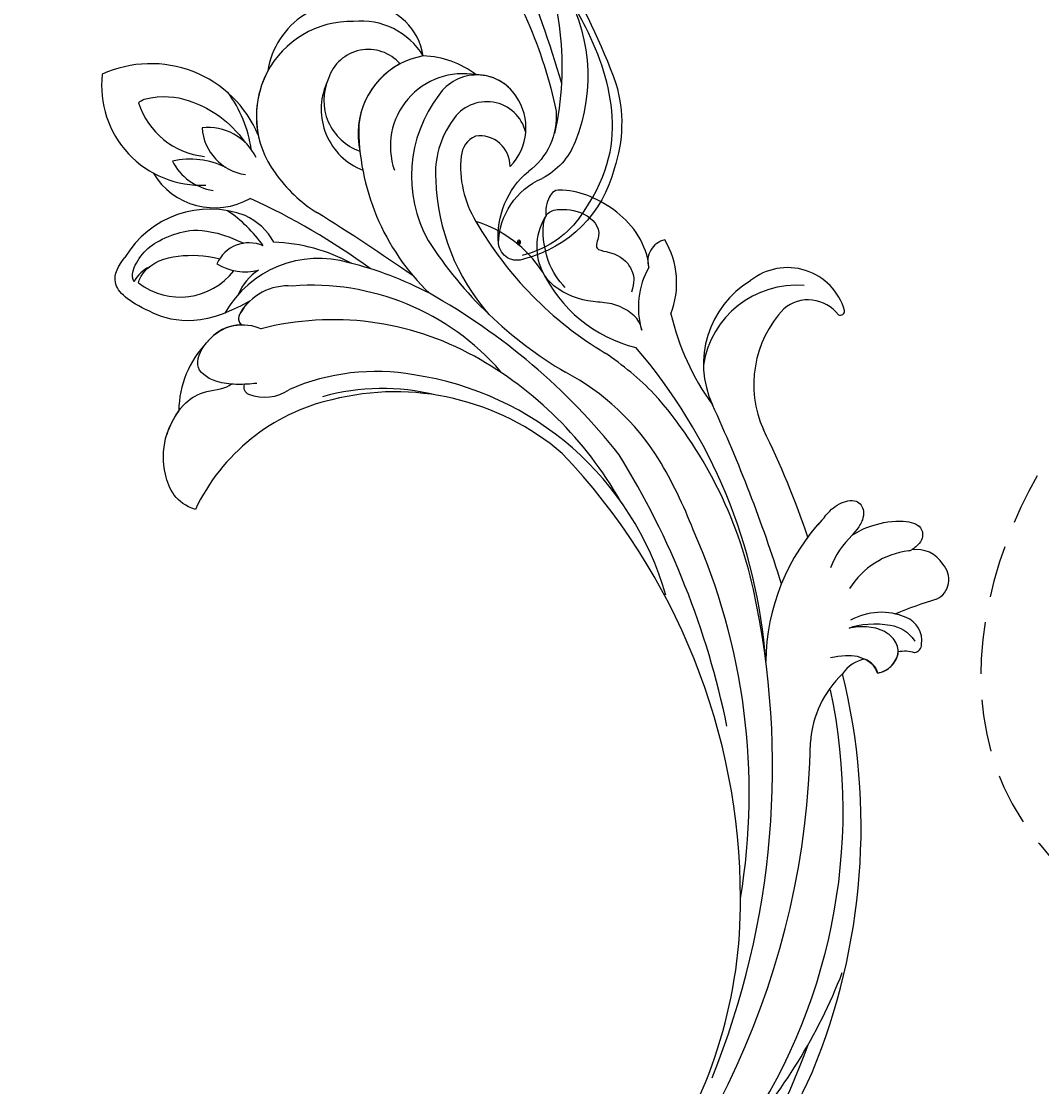
# Model space of a CAD drawing. Units: millimetres. Extents: x 47407 to 48667, y 431 to 1322.
# Drawn here: x 48517 to 48529, y 906 to 919 of the extents above; entities that cross this region are included whole.
import ezdxf

# ---------------------------------------------------------------- set-up
doc = ezdxf.new("R2010")
doc.units = ezdxf.units.MM
doc.linetypes.add('HIDDEN', pattern=[9.525, 6.35, -3.175])
for name, color, linetype in [('H-05.木作(粗線)', 3, 'Continuous'), ('H-06.木作(細線)', 8, 'Continuous'), ('H-08.木作(細線)', 8, 'Continuous')]:
    doc.layers.add(name, color=color, linetype=linetype)
doc.layers.add('logo', color=240, linetype='Continuous', plot=False)

# ---------------------------------------------------------------- blocks, each defined once
blk = doc.blocks.new('logo')
at = {"layer": 'logo'}
h = blk.add_hatch(color=256, dxfattribs=at)
edge = h.paths.add_edge_path()
edge.add_ellipse((0.18, 0.6), major_axis=(0.323, 0.566), ratio=0.659111, start_angle=263.8576, end_angle=429.825)
edge.add_arc((0.02, 1.39), 0.399, 258.9967, 261.058)
edge.add_ellipse((0.18, 0.6), major_axis=(0.314, 0.551), ratio=0.659838, start_angle=263.243, end_angle=428.5195, ccw=False)
edge.add_arc((0.51, 0.37), 0.0433, 263.9962, 282.4455)
edge = h.paths.add_edge_path()
edge.add_ellipse((0.18, 0.6), major_axis=(0.314, 0.551), ratio=0.659838, start_angle=70.2744, end_angle=262.8394, ccw=False)
edge.add_arc((0.03, 1.2), 0.237, 245.2323, 248.2557, ccw=False)
edge.add_ellipse((0.18, 0.6), major_axis=(0.323, 0.566), ratio=0.659111, start_angle=71.1999, end_angle=263.5875)
edge.add_arc((0.5, 0.37), 0.0389, 266.4658, 288.3928, ccw=False)
edge = h.paths.add_edge_path(flags=17)
edge.add_line((0.2, 1.02), (0.2, 1.03))
edge.add_arc((0.02, 1.39), 0.399, 261.058, 296.4699, ccw=False)
edge.add_ellipse((0.18, 0.6), major_axis=(0.314, 0.551), ratio=0.659838, start_angle=68.5195, end_angle=70.2744)
edge.add_arc((0.03, 1.2), 0.237, 248.2557, 287.7329)
edge.add_arc((0.18, 0.84), 0.155, 119.2735, 139.7006)
edge.add_arc((0.45, 0.59), 0.526, 137.2638, 146.3296)
edge.add_arc((0.7, 0.49), 0.794, 150.4954, 153.1332)
edge.add_arc((0.17, 0.07), 0.799, 100.8186, 103.2077, ccw=False)
edge.add_arc((0.3, 0.68), 0.325, 138.9231, 148.8948, ccw=False)
edge.add_arc((0.62, 0.39), 0.758, 124.4657, 138.4002, ccw=False)
edge = h.paths.add_edge_path()
edge.add_arc((0.03, 1.2), 0.237, 233.3596, 245.2323)
edge.add_ellipse((0.18, 0.6), major_axis=(0.323, 0.566), ratio=0.659111, start_angle=69.825, end_angle=71.1999, ccw=False)
edge.add_arc((0.02, 1.39), 0.399, 251.1923, 258.9967, ccw=False)
h.paths.add_polyline_path([(-0.05, 0.82, -0.021859), (-0.02, 0.83, -0.004955), (-0.01, 0.85, 0.012967), (-0.05, 0.83, 0.223317), (-0.2, 0.65, 0.425243), (-0.17, 0.61, 0.393247), (-0.02, 0.74, -0.084558), (0.02, 0.84, 0.019194), (-0.02, 0.83, 0.004726), (-0.02, 0.82, 0.021148), (-0.04, 0.73, -0.080721), (-0.07, 0.66, -0.104113), (-0.11, 0.63, -0.094873), (-0.16, 0.62, -0.207877), (-0.18, 0.64, -0.223034), (-0.18, 0.67, -0.16869)], flags=17)
h.paths.add_polyline_path([(0.36, 0.97, 0.088592), (0.28, 0.95, 0.140724), (0.2, 0.82, -0.012272), (0.2, 0.81, -0.041532), (0.22, 0.8, 0.005558), (0.22, 0.82, -0.187874)], flags=17)
h.paths.add_polyline_path([(0.19, 0.73, 0.011592), (0.2, 0.77, 0.056884), (0.19, 0.79, -0.271208), (0.1, 0.71, -0.679677), (0.04, 0.82, -0.290071), (0.16, 0.82, -0.103922), (0.19, 0.79, 0.053349), (0.2, 0.81, -0.004508), (0.2, 0.82, 0.220604), (0.1, 0.86, -0.015501), (0.05, 0.85, 0.008768), (0.03, 0.85, 0.029539), (0.02, 0.84, 1.009367)], flags=17)
h.paths.add_polyline_path([(0.22, 0.8, -0.008928), (0.2, 0.77, -0.347678), (0.17, 0.63, 0.00727), (0.06, 0.58, -0.035606), (0.06, 0.58, 0.01139), (0.07, 0.57, 0.012101), (0.15, 0.61, 0.461639)], flags=17)
h.paths.add_polyline_path([(0.11, 0.67, 0.433181), (0.03, 0.63, 0.04486), (0.03, 0.62, -0.026783), (0.04, 0.62, -0.142026), (0.05, 0.64, -0.307429), (0.09, 0.66, -0.953401), (0.07, 0.62, 0.069613), (0.04, 0.62, 0.042891), (0.04, 0.62, -0.067719), (0.07, 0.61, 0.893379)], flags=17)
h.paths.add_polyline_path([(0.02, 0.61, -0.009243), (0.03, 0.61, -0.026651), (0.03, 0.62, 0.013684), (0.02, 0.62, 0.174326), (0, 0.61, 0.391287), (0.01, 0.57, 0.210555), (0.04, 0.56), (0.04, 0.56, 0.001326), (0.05, 0.57, -0.005065), (0.05, 0.57, -0.027528), (0.04, 0.57, -0.195292), (0.02, 0.58, -0.659298)], flags=17)
h.paths.add_polyline_path([(0.04, 0.62, 0.023127), (0.03, 0.61, 0.184672), (0.04, 0.57, 0.098355), (0.06, 0.58, -0.009788), (0.05, 0.58, -0.240413)], flags=17)
h.paths.add_polyline_path([(0.07, 0.57, -0.002039), (0.05, 0.57, 0.07599), (0.1, 0.55, 0.108431), (0.23, 0.55, -0.004552), (0.23, 0.56, -0.028332), (0.17, 0.55, -0.123708)], flags=17)
h.paths.add_polyline_path([(0.4, 0.74, -0.55173), (0.42, 0.69, -0.18979), (0.3, 0.57, -0.013881), (0.27, 0.56, 0.011039), (0.27, 0.56, 0.022162), (0.29, 0.56, -0.010966), (0.31, 0.57, -0.001761), (0.35, 0.58, 0.034744), (0.38, 0.6, 0.086103), (0.43, 0.67, 0.506659), (0.4, 0.76, 0.355205), (0.25, 0.67, 0.093422), (0.23, 0.56, 0.017263), (0.27, 0.56, -0.31391)], flags=17)
h.paths.add_polyline_path([(0.26, 0.55, -0.009702), (0.27, 0.55, -0.004936), (0.27, 0.56, -0.035369), (0.24, 0.55, -0.002587), (0.23, 0.55, 0.014405), (0.24, 0.53, -0.020509)], flags=17)
h.paths.add_polyline_path([(0.27, 0.55, -0.007857), (0.27, 0.55, 0.009702), (0.26, 0.55, 0.020509), (0.24, 0.53, 0.000681), (0.24, 0.53, -0.002588), (0.24, 0.53, -0.013713), (0.25, 0.53, -0.01198)], flags=17)
h.paths.add_polyline_path([(0.28, 0.52, -0.036579), (0.27, 0.55, 0.01198), (0.25, 0.53, 0.013411), (0.24, 0.53, 0.001089), (0.24, 0.53, 0.015933), (0.24, 0.43, -0.190203), (0.19, 0.3, -0.266161), (0.12, 0.27, -0.207317), (0.18, 0.48, -0.064593), (0.24, 0.53, -0.001017), (0.24, 0.53, -0.000681), (0.24, 0.53, 0.152538), (0.11, 0.38, 0.230241), (0.11, 0.24, 0.234095), (0.21, 0.27, 0.172717), (0.27, 0.37, 0.028132), (0.28, 0.44, -0.014352), (0.28, 0.46, 0.062016), (0.31, 0.45, 0.349487), (0.46, 0.53, 0.392407), (0.44, 0.61, 0.130108), (0.38, 0.6, 0.001865), (0.35, 0.58, -0.054721), (0.29, 0.56, 0.014593), (0.27, 0.55, 0.007857), (0.27, 0.55, -0.01108), (0.3, 0.56, -0.100678), (0.41, 0.59, -0.349203), (0.43, 0.57, -0.402437), (0.32, 0.46, -0.009974), (0.32, 0.47, 0.613372), (0.29, 0.51, 0.175713), (0.28, 0.5, -0.002484), (0.28, 0.49, -0.463644), (0.3, 0.49, -0.513768), (0.3, 0.47, -0.075052), (0.28, 0.48, 0.007944)], flags=17)
h.paths.add_polyline_path([(0.31, 0.45, -0.062016), (0.28, 0.46, -0.007786), (0.28, 0.44, 0.027572), (0.28, 0.41, 0.0582), (0.28, 0.4, 0.26466), (0.38, 0.29, 0.315327), (0.49, 0.33, -0.025867), (0.49, 0.33, -0.380363), (0.35, 0.33, -0.153954), (0.31, 0.4, -0.090831)], flags=17)
h.paths.add_polyline_path([(0.46, 0.37, 0.336432), (0.49, 0.33, 0.025867), (0.49, 0.33, 0.026394), (0.5, 0.33, -0.025927), (0.49, 0.33, -0.173285), (0.47, 0.35, -0.685315), (0.49, 0.38, -0.491027), (0.5, 0.35, -0.040547), (0.49, 0.33, 0.025927), (0.5, 0.33, 0.139653), (0.51, 0.36, 1.004843)], flags=17)
h.paths.add_polyline_path([(0.41, 1, 0.143839), (0.35, 1, 0.069213), (0.28, 0.95, -0.088592), (0.36, 0.97, 0.404636)], flags=17)
h.paths.add_polyline_path([(0.27, 0.95, -0.01627), (0.28, 0.95, -0.069213), (0.35, 1, 0.037626), (0.22, 0.93, -0.082213), (0.04, 0.85, 0.004306), (0.02, 0.85, 0.008989), (0.02, 0.84, -0.006474), (0.03, 0.85, -0.136946), (0.1, 0.86, 0.054668)], flags=17)
for points in [[(0.02, 0.84, 0.019194), (-0.02, 0.83, 0.004726), (-0.02, 0.82, -0.044587), (-0.04, 0.73, -0.07623), (-0.08, 0.67, -0.235864), (-0.16, 0.62, -0.450297), (-0.18, 0.67, -0.16869), (-0.05, 0.82, -0.021859), (-0.02, 0.83, -0.004955), (-0.01, 0.85, 0.012967), (-0.05, 0.83, 0.223317), (-0.2, 0.65, 0.425243), (-0.17, 0.61, 0.393247), (-0.02, 0.74, -0.084558)], [(-0.16, 0.62, -0.206522), (-0.18, 0.64, 0.207877), (-0.16, 0.62, 0.024305), (-0.15, 0.62, -0.043373)], [(0.27, 0.56, -0.011039), (0.27, 0.56, -0.017263), (0.23, 0.56, 0.004552), (0.23, 0.55, 0.002587), (0.24, 0.55, 0.035369)]]:
    blk.add_hatch(color=256, dxfattribs=at).paths.add_polyline_path(points)
h = blk.add_hatch(color=256, dxfattribs=at)
edge = h.paths.add_edge_path()
edge.add_ellipse((0.18, 0.6), major_axis=(0.314, 0.551), ratio=0.659838, start_angle=68.5195, end_angle=70.2744, ccw=False)
edge.add_arc((0.02, 1.39), 0.399, 258.9967, 261.058, ccw=False)
edge.add_ellipse((0.18, 0.6), major_axis=(0.323, 0.566), ratio=0.659111, start_angle=69.825, end_angle=71.1999)
edge.add_arc((0.03, 1.2), 0.237, 245.2323, 248.2557)
h = blk.add_hatch(color=256, dxfattribs=at)
h.paths.add_polyline_path([(0.22, 0.8, 0.041532), (0.2, 0.81, 0.012272), (0.2, 0.82, 0.004508), (0.2, 0.81, -0.053349), (0.19, 0.79, -0.056884), (0.2, 0.77, 0.008928)])
h.paths.add_polyline_path([(0.02, 0.84, -0.008989), (0.02, 0.85, 0.010425), (-0.01, 0.85, 0.004955), (-0.02, 0.83, -0.019194)])
h.paths.add_polyline_path([(0.1, 0.86, 0.136946), (0.03, 0.85, -0.008768), (0.05, 0.85, 0.015501)])
h.paths.add_polyline_path([(0.04, 0.62, 0.026783), (0.03, 0.62, 0.026651), (0.03, 0.61, -0.023127), (0.04, 0.62, -0.042891)])
h.paths.add_polyline_path([(0.07, 0.57, -0.01139), (0.06, 0.58, -0.098355), (0.04, 0.57, 0.027528), (0.05, 0.57, 0.005065), (0.05, 0.57, 0.002039)])
for p, q in [((0.04, 0.56), (0.04, 0.56)), ((0.2, 1.03), (0.2, 1.02))]:
    blk.add_line(p, q, dxfattribs=at)
at = {"layer": 'logo', "lineweight": 0}
for p, q in [((0.04, 0.56), (0.04, 0.56)), ((0.2, 1.02), (0.2, 1.03))]:
    blk.add_line(p, q, dxfattribs=at)
at = {"layer": 'logo'}
for points in [[(-0.17, 0.61, -0.425243), (-0.2, 0.65, -0.223317), (-0.05, 0.83, -0.027703), (0.04, 0.85, 0.082213), (0.22, 0.93, -0.037626), (0.35, 1, -0.143839), (0.41, 1, -0.872775)], [(-0.16, 0.62, -0.434531), (-0.18, 0.67, -0.16869), (-0.05, 0.82, 0.909183)], [(0.2, 1.02, 0.060876), (0.06, 0.9, 0.137716), (-0.02, 0.74, -0.393247), (-0.17, 0.61, 79.578459)], [(-0.11, 1.01, 0.200172), (0.2, 1.03, -0.066965)], [(-0.11, 1.01, 0.241802), (0.1, 0.98, 0.575938)], [(-0.05, 0.82, -0.056349), (0.05, 0.85, 0.070229), (0.27, 0.95, 0.769245)], [(-0.02, 0.82, 0.021148), (-0.04, 0.73, 0.658186)], [(0.06, 0.94, 0.039578), (0.01, 0.88, 0.021193), (-0.02, 0.82, 0.700396)], [(0.04, 0.56, -0.210555), (0.01, 0.57, -0.391287), (0, 0.61, -0.174326), (0.02, 0.62, -0.110406), (0.07, 0.62, 0.953401), (0.09, 0.66)], [(0.22, 0.82, -0.026083), (0.19, 0.73, -1.009367), (0.02, 0.84, 0.624773)], [(0.06, 0.58, -0.338614), (0.02, 0.58, -0.659298), (0.02, 0.61, -0.100316), (0.07, 0.61, 0.893379), (0.11, 0.67, 0.433181), (0.03, 0.63, 0.289299), (0.05, 0.57, 0.081086), (0.1, 0.55, -0.684784)], [(0.02, 0.84, -0.416943), (0.2, 0.81, 0.828532)], [(0.2, 0.81, -0.329321), (0.1, 0.71, -0.679677), (0.04, 0.82, 0.415871)], [(0.04, 0.82, -0.290071), (0.16, 0.82, -0.539799), (0.17, 0.63, 0.00727), (0.06, 0.58, -1.51475)], [(0.09, 0.66, 0.307429), (0.05, 0.64, 0.446432), (0.05, 0.58, 0.145269), (0.17, 0.55, -0.214979)], [(0.15, 0.61, -0.015466), (0.04, 0.56, 0.608014)], [(0.1, 0.98, 0.089367), (0.06, 0.94, 0.028397)], [(0.28, 0.46, -0.035926), (0.27, 0.37, -0.172717), (0.21, 0.27, -0.234095), (0.11, 0.24, -0.230241), (0.11, 0.38, -0.17359), (0.26, 0.55)], [(0.1, 0.55, 0.111049), (0.24, 0.55, 0.147976), (0.38, 0.6, 0.393525)], [(0.24, 0.53, 0.016972), (0.24, 0.43, -0.190203), (0.19, 0.3, -0.266161), (0.12, 0.27, -0.290937), (0.25, 0.53, 0.211969)], [(0.2, 0.81, -0.513007), (0.15, 0.61, -1.702754)], [(0.17, 0.55, 0.059536), (0.3, 0.57, 0.18979), (0.42, 0.69, 0.55173), (0.4, 0.74, 0.38162), (0.28, 0.52, -0.007944), (0.28, 0.48, -0.007944)], [(0.19, 1.02, 0.002733), (0.2, 1.02)], [(0.35, 1, 0.216717), (0.2, 0.81, 0.638327)], [(0.36, 0.97, 0.187874), (0.22, 0.82, 0.783226)], [(0.38, 0.6, 0.086103), (0.43, 0.67, 0.506659), (0.4, 0.76, 0.355205), (0.25, 0.67, 0.113269), (0.24, 0.53, 0.583131)], [(0.25, 0.53, -0.023063), (0.3, 0.56, -0.100678), (0.41, 0.59, -0.349203), (0.43, 0.57, -0.402437), (0.32, 0.46, -0.247136)], [(0.26, 0.55, -0.035274), (0.31, 0.57, -0.003626), (0.38, 0.6, 0.389489)], [(0.27, 0.95, -0.105013), (0.36, 0.97, 0.404636), (0.41, 1, 1.743742)], [(0.38, 0.6, -0.130108), (0.44, 0.61, -0.392407), (0.46, 0.53, -0.420619), (0.28, 0.46, -0.420619)], [(0.28, 0.5, -0.175713), (0.29, 0.51, -0.613372), (0.32, 0.47)], [(0.3, 0.47, 0.513768), (0.3, 0.49, 0.463644), (0.28, 0.49, 0.463644)], [(0.3, 0.47, -0.075052), (0.28, 0.48)], [(0.31, 0.45, 0.090831), (0.31, 0.4, 0.169704), (0.36, 0.32)], [(0.32, 0.47, 0.009974), (0.32, 0.46, 0.009974)], [(0.51, 0.36, -0.166662), (0.49, 0.33, -0.70739)]]:
    blk.add_lwpolyline(points, format="xyb", dxfattribs=at)
at = {"layer": 'logo', "lineweight": 0}
for centre, radius, start, end in [((0.07, 0.58), 0.28, 114.7362, 165.0904), ((-0.16, 0.65), 0.0374, 171.8348, 263.9838), ((0.09, 0.56), 0.292, 119.8523, 158.1526), ((-0.15, 0.65), 0.0336, 149.7688, 246.7364), ((-0.16, 0.76), 0.146, 267.5844, 353.4527), ((-0.17, 0.73), 0.111, 272.2715, 325.3573), ((0.02, 1.39), 0.399, 251.1923, 296.4699), ((-0.26, 0.8), 0.225, 324.2142, 341.6511), ((0.17, 0.07), 0.799, 103.2077, 106.1792), ((0.14, 0.4), 0.462, 110.1482, 115.1572), ((-0.51, 0.9), 0.5, 339.9296, 350.1414), ((0.7, 0.49), 0.794, 153.1332, 154.2687), ((0.7, 0.49), 0.794, 153.1332, 154.2687), ((0.14, 0.4), 0.462, 105.7498, 110.1482), ((0.14, 0.4), 0.462, 105.7498, 110.1482), ((0.3, 0.68), 0.325, 150.9548, 170.2881), ((0.7, 0.49), 0.794, 154.2687, 155.3518), ((0.7, 0.49), 0.794, 150.4954, 153.1332), ((0.17, 0.07), 0.799, 100.8186, 103.2077), ((0.17, 0.07), 0.799, 100.8186, 103.2077), ((0.02, 0.59), 0.027, 151.6425, 237.1215), ((0.1, 0.78), 0.101, 147.8295, 328.8978), ((0.03, 0.58), 0.0386, 98.6046, 138.1597), ((0.45, 0.59), 0.526, 137.2638, 146.3296), ((0.03, 0.6), 0.0177, 105.7526, 239.3398), ((0.03, 0.61), 0.0459, 234.5859, 282.1467), ((0.3, 0.68), 0.325, 138.9231, 148.8948), ((0.1, 0.73), 0.131, 121.8036, 128.5716), ((0.17, 0.07), 0.799, 99.8317, 100.8186), ((0.3, 0.68), 0.325, 148.8948, 150.9548), ((0.14, 0.4), 0.462, 104.2662, 105.7498), ((0.3, 0.68), 0.325, 148.8948, 150.9548), ((0.05, 0.51), 0.117, 102.4178, 105.5537), ((0.05, 0.49), 0.123, 101.6186, 103.7368), ((0.04, 0.61), 0.0383, 230.8646, 275.0659), ((0.1, 0.73), 0.131, 90.6121, 121.8036), ((0.14, 0.4), 0.462, 102.2567, 104.2662), ((0.09, 0.78), 0.0664, 143.3048, 280.117), ((0.09, 0.61), 0.0622, 70.679, 164.3644), ((0.09, 0.62), 0.064, 167.0919, 177.3661), ((0.05, 0.51), 0.117, 96.281, 102.4178), ((0.05, 0.49), 0.123, 96.3193, 101.6186), ((0.05, 0.51), 0.117, 96.281, 102.4178), ((0.09, 0.62), 0.064, 177.3661, 183.4727), ((0.05, 0.49), 0.123, 96.3193, 101.6186), ((0.09, 0.62), 0.064, 177.3661, 183.4727), ((0.09, 0.62), 0.064, 183.4727, 225.325), ((-0.1, 1.46), 0.618, 283.2744, 302.0739), ((0.1, 0.73), 0.11, 60.1861, 124.8898), ((0.08, 0.61), 0.0419, 133.7672, 166.1009), ((0.05, 0.51), 0.117, 80.3525, 96.281), ((0.08, 0.61), 0.0419, 166.1009, 175.9249), ((0.05, 0.49), 0.123, 80.8228, 96.3193), ((0.08, 0.61), 0.0419, 175.9249, 229.9973), ((0.08, 0.61), 0.0419, 166.1009, 175.9249), ((0.04, 0.61), 0.0383, 275.0659, 297.535), ((-0.68, 2.39), 1.97, 291.5203, 291.8241), ((0.09, 0.62), 0.064, 225.325, 231.6324), ((-0.19, 1.69), 0.875, 285.3109, 288.8633), ((0.08, 0.63), 0.0367, 83.4964, 151.8522), ((0.16, 0.76), 0.211, 238.695, 240.9381), ((-0.68, 2.39), 1.97, 291.8241, 292.2914), ((0.13, 0.7), 0.155, 239.2194, 256.6015), ((0.13, 0.7), 0.155, 238.0585, 239.2194), ((0.62, 0.39), 0.758, 124.4657, 138.4002), ((0.18, 0.84), 0.155, 119.2735, 139.7006), ((1.92, -2.98), 4.02, 115.8994, 117.5656), ((0.04, 0.61), 0.0383, 297.535, 305.6919), ((0.16, 0.76), 0.211, 240.9381, 243.5484), ((0.09, 0.65), 0.0353, 243.9263, 51.0341), ((0.08, 0.64), 0.0217, 251.3968, 65.9306), ((-0.68, 2.39), 1.97, 292.2914, 295.0645), ((0.16, 0.76), 0.211, 243.5484, 271.7569), ((0.26, 0.31), 0.166, 155.203, 207.0666), ((-0.19, 1.69), 0.875, 288.8633, 301.3798), ((0.1, 0.73), 0.131, 40.8505, 90.6121), ((0.08, 0.83), 0.116, 281.7653, 342.4614), ((0.16, 0.86), 0.321, 258.87, 283.6239), ((0.41, 0.25), 0.329, 122.0966, 156.7882), ((0.39, 0.3), 0.273, 124.9761, 186.879), ((0.1, 0.73), 0.13, 292.5765, 31.6961), ((0.1, 0.72), 0.114, 36.3079, 60.04), ((0.1, 0.72), 0.114, 306.5995, 23.2852), ((0.14, 1.13), 0.581, 272.9888, 279.4802), ((0.08, 0.83), 0.116, 342.4614, 354.6764), ((0.08, 0.83), 0.116, 342.4614, 354.6764), ((0.1, 0.72), 0.114, 23.2852, 36.3079), ((0.1, 0.72), 0.114, 23.2852, 36.3079), ((-0.61, 1.07), 0.874, 336.959, 339.6154), ((0.47, 0.74), 0.286, 131.3266, 163.3678), ((0.47, 0.74), 0.286, 163.3678, 164.401), ((0.1, 0.73), 0.131, 38.0381, 40.8505), ((0.47, 0.74), 0.286, 163.3678, 164.401), ((0.1, 0.73), 0.131, 38.0381, 40.8505), ((0.1, 0.73), 0.13, 31.6961, 41.2089), ((0.1, 0.73), 0.13, 31.6961, 41.2089), ((-0.61, 1.07), 0.874, 339.6154, 341.6615), ((-0.61, 1.07), 0.874, 339.6154, 341.6615), ((0.71, 0.13), 0.935, 112.6486, 121.2678), ((0.49, 0.72), 0.291, 117.4328, 159.9943), ((-0.61, 1.07), 0.874, 341.6615, 342.9354), ((0.14, 1.13), 0.581, 279.4802, 283.4362), ((0.55, 0.57), 0.32, 182.4453, 183.4886), ((0.16, 0.86), 0.321, 283.6239, 284.2167), ((0.55, 0.57), 0.32, 183.4886, 186.7897), ((0.22, 0.81), 0.256, 273.4512, 281.5539), ((0.41, 0.25), 0.329, 117.3968, 122.0966), ((0.4, 0.3), 0.281, 122.374, 125.4474), ((-0.3, 0.45), 0.545, 7.5429, 8.1488), ((0.55, 0.57), 0.32, 186.7897, 186.9458), ((0.38, 0.63), 0.137, 82.2276, 160.4489), ((0.52, 0.03), 0.577, 115.5374, 118.2829), ((0.44, 0.18), 0.406, 114.5532, 116.7766), ((0.38, 0.75), 0.226, 115.8995, 119.6279), ((0.46, 0.56), 0.187, 109.838, 179.5483), ((0.14, 1.13), 0.581, 283.4362, 286.6173), ((0.46, 0.56), 0.187, 179.5483, 182.0782), ((0.22, 0.81), 0.256, 281.5539, 286.6322), ((0.44, 0.18), 0.406, 111.2089, 114.5532), ((0.52, 0.03), 0.577, 112.9982, 115.5374), ((0.46, 0.56), 0.187, 182.0782, 183.2094), ((0.46, 0.56), 0.187, 183.2094, 185.01), ((0.46, 0.56), 0.187, 185.01, 193.3895), ((0.47, 0.74), 0.286, 115.4894, 131.3266), ((0.47, 0.74), 0.286, 115.4894, 131.3266), ((0.38, 0.75), 0.226, 95.6485, 115.8995), ((0.38, 0.75), 0.226, 95.6485, 115.8995), ((0.34, 0.58), 0.136, 244.3758, 335.626), ((-1.08, 0.39), 1.36, 3.6768, 5.4974), ((0.29, 0.48), 0.0241, 86.756, 126.6195), ((-1.08, 0.39), 1.36, 4.2266, 4.7959), ((0.29, 0.48), 0.0148, 48.9877, 148.4858), ((0.32, 0.54), 0.0724, 235.2903, 252.4587), ((0.6, 0.44), 0.32, 175.9493, 185.5558), ((0.34, 0.58), 0.136, 244.3758, 258.5706), ((0.6, 0.44), 0.32, 175.9493, 185.5558), ((0.32, 0.4), 0.038, 179.2922, 192.6156), ((0.42, 0.43), 0.142, 192.9154, 252.2115), ((0.22, 0.81), 0.256, 286.6322, 299.1609), ((0.44, 0.18), 0.406, 108.6958, 111.2089), ((0.3, 0.48), 0.0251, 327.1994, 93.2945), ((0.22, 0.78), 0.227, 292.2367, 335.222), ((0.43, 0.3), 0.29, 94.0374, 117.0335), ((0.29, 0.48), 0.016, 301.3037, 50.0743), ((2.55, -4.36), 5.41, 114.0704, 114.474), ((0.46, 0.43), 0.143, 189.1555, 227.6818), ((0.32, 0.58), 0.111, 267.175, 354.8617), ((0.43, 0.44), 0.113, 165.2767, 167.5624), ((0.42, 0.41), 0.104, 219.3152, 312.3495), ((0.39, 0.9), 0.101, 81.2439, 113.9848), ((0.22, 0.81), 0.256, 299.1609, 307.1205), ((2.55, -4.36), 5.41, 113.6429, 114.0704), ((0.37, 1.01), 0.0392, 258.5502, 346.6702), ((0.21, 0.8), 0.262, 310.2009, 329.8856), ((0.42, 0.5), 0.103, 81.5328, 111.1847), ((0.41, 0.39), 0.106, 252.0283, 322.0343), ((0.38, 0.7), 0.0613, 327.2799, 74.7579), ((0.39, 0.7), 0.0345, 330.444, 85.9913), ((0.41, 0.56), 0.0267, 8.5098, 85.5073), ((0.41, 0.55), 0.0627, 337.3085, 63.01), ((0.49, 0.36), 0.0248, 345.864, 166.4176), ((0.5, 0.37), 0.0389, 177.6916, 252.0699), ((0.49, 0.36), 0.0192, 85.2505, 222.9442), ((0.51, 0.37), 0.0433, 213.0653, 252.3889), ((0.48, 0.36), 0.0263, 331.2506, 75.8597), ((0.43, 0.4), 0.0917, 317.7365, 327.0242), ((0.51, 0.37), 0.0433, 252.3889, 295.424), ((0.5, 0.37), 0.0389, 252.0699, 306.6919)]:
    blk.add_arc(centre, radius, start, end, dxfattribs=at)
at = {"layer": 'logo'}
for major_axis, ratio in [((0.323, 0.566), 0.659111), ((0.314, 0.551), 0.659838)]:
    blk.add_ellipse((0.18, 0.6), major_axis=major_axis, ratio=ratio, dxfattribs=at)
at = {"layer": 'logo', "insert": (-0.18, 0.21), "char_height": 0.0564, "width": 0.7641, "attachment_point": 1}
blk.add_mtext('{\\fVerdana|b0|i1|c0|p34;GOODWARE}', dxfattribs=at)
blk = doc.blocks.new('SE-21128L-d')
at = {"layer": 'H-08.木作(細線)'}
for centre, radius, start, end in [((8.143, 64.706), 1.406, 38.81023, 147.44211), ((12.317, 62.008), 6.377, 147.19704, 202.86396), ((11.831, 62.994), 5.463, 153.13085, 219.59384), ((3.974, 59.646), 7.645, 9.66383, 49.23171), ((3.003, 58.552), 9.401, 346.36299, 48.44915), ((1.737, 57.229), 5.238, 328.24145, 26.06912), ((3.279, 56.461), 5.307, 353.84043, 35.09092), ((1.58, 57.904), 10.675, 316.07593, 351.54868), ((-15.932, 62.157), 23.614, 307.13209, 344.97395), ((-4.707, 57.144), 13.321, 299.90883, 354.60605), ((-20.673, 76.307), 34.618, 297.02394, 320.89437), ((-47.941, 103.124), 73.736, 301.63731, 316.52486), ((-22.232, 84.595), 46.42, 300.73642, 312.73348), ((28.074, -6.749), 61.675, 141.42161, 166.27278), ((21.523, -2.905), 53.41, 138.5015, 170.61265), ((34.303, -6.674), 62.265, 142.5314, 189.42973), ((12.026, 2.795), 36.746, 156.70633, 190.9394), ((9.176, -8.036), 42.656, 148.66982, 169.16739), ((12.779, -4.197), 44.04, 155.38855, 202.52095), ((37.571, -2.957), 63.259, 168.47885, 202.85391), ((15.951, -2.318), 48.868, 167.94673, 204.31023), ((24.502, 4.917), 49.399, 190.60977, 234.05392), ((25.253, -3.221), 49.315, 181.11269, 214.51057), ((-34.996, -17.775), 7.927, 323.98676, 6.52149), ((38.201, 6.929), 63.482, 202.04903, 222.2705), ((-31.031, -21.362), 2.672, 291.49336, 336.30805), ((-38.536, -25.094), 16.12, 326.94638, 10.00557), ((17.404, -11.752), 41.428, 194.74022, 231.21402), ((-30.577, -24.753), 1.874, 108.92722, 183.21814), ((-29.767, -22.304), 1.571, 205.49594, 259.54473), ((-33.478, -25.613), 0.623, 110.06148, 193.19086), ((-33.431, -22.289), 2.75, 264.55814, 290.94394), ((-32.22, -25.715), 1.865, 181.21743, 259.58196), ((6.836, -15.368), 23.554, 206.49689, 272.16374), ((7.434, -21.858), 15.307, 293.45964, 345.17741), ((-31.493, -22.917), 4.753, 257.06716, 309.89088), ((-31.493, -22.917), 4.753, 257.06716, 267.41999), ((9.986, -14.587), 33.323, 202.84936, 231.90477), ((-49.04, -1.058), 31.755, 297.04643, 303.08077), ((79.03, 25.688), 115.234, 207.96579, 215.24914), ((-33.708, -26.67), 6.206, 287.72077, 338.62738), ((-33.593, -30.686), 1.682, 126.80313, 234.10346), ((-32.848, -28.978), 6.766, 323.87785, 349.38792), ((15.149, -12.352), 35.86, 211.63308, 221.28345), ((18.388, -29.962), 7.118, 335.18431, 351.63216), ((-32.805, -30.454), 2.385, 221.93931, 288.70309), ((-38.536, -25.094), 16.12, 326.94638, 333.81618), ((32.026, -1.217), 64.087, 208.91827, 216.85893), ((12.616, -13.736), 28.897, 220.08309, 251.49458), ((-31.585, -33.226), 0.686, 109.95756, 131.60257), ((17.486, -34.283), 7.482, 326.20612, 10.26158), ((5.311, -18.1), 19.605, 239.98162, 294.77857), ((19.204, -38.426), 3.327, 78.84735, 135.13524), ((19.733, -35.738), 0.588, 350.33148, 78.7475), ((2.092, -23.188), 18.906, 222.71437, 252.42787), ((23.399, 1.107), 48.94, 228.89767, 251.28329), ((6.781, -20.664), 17.065, 266.63212, 296.00055), ((7.634, -22.484), 16.422, 270.31924, 304.12016), ((20.676, -36.957), 3.373, 281.1606, 333.84511), ((-26.225, -44.451), 8.462, 327.35887, 34.49011), ((13.141, -25.513), 19.017, 231.34969, 285.03321), ((10.51, -20.094), 22.199, 251.44099, 294.81023), ((21.05, -40.813), 0.614, 336.26209, 62.93155), ((21.05, -40.813), 0.614, 352.11371, 62.93155), ((-21.162, -45.099), 7.441, 311.72296, 35.13076), ((-28.277, -54.711), 19.165, 23.51247, 46.4637), ((2.946, -21.688), 23.419, 234.74182, 246.72291), ((-14.193, -70.552), 31.188, 43.23493, 70.17621), ((14.977, -38.241), 8.221, 264.03052, 340.9755), ((17.645, -39.71), 4.191, 275.8688, 341.2004), ((18.792, -40.29), 2.929, 319.82184, 348.01943), ((27.281, -46.597), 5.188, 62.80742, 152.74774), ((18.004, -41.638), 4.095, 313.51222, 347.75108), ((-21.014, -43.908), 7.156, 275.60649, 2.05561), ((-16.184, -69.51), 28.101, 40.44976, 69.42656), ((23.954, -41.107), 7.525, 259.52512, 339.94132), ((-9.201, -54.844), 10.819, 35.73848, 86.534), ((-7.227, -57.367), 16.406, 12.48861, 51.75543), ((21.423, -43.884), 2.679, 256.9426, 346.78914), ((22.556, -48.281), 4.061, 68.70585, 115.26164), ((-14.176, -48.229), 6.112, 340.8701, 27.24228), ((-2.029, -59.954), 17.633, 9.90149, 56.53135), ((15.77, -19.184), 27.283, 252.78369, 266.53802), ((75.602, 99.973), 160.675, 245.56849, 248.69111), ((35.153, 0.852), 52.29, 244.30766, 255.94117), ((-4.352, -48.267), 6.464, 169.27974, 221.12583), ((18.057, -33.712), 13.346, 252.01567, 278.69678), ((23.651, -44.067), 4.565, 218.42296, 256.50592), ((27.986, -39.27), 10.178, 225.21938, 246.89352), ((6.348, -41.876), 9.473, 223.75496, 263.04095), ((-3.959, -51.01), 4.324, 336.99047, 35.07634), ((25.982, -54.069), 5.485, 41.51383, 130.07517), ((-23.363, -49.631), 0.328, 75.85151, 194.8219), ((-21.333, -47.171), 2.896, 227.6924, 320.4574), ((0.659, -55.641), 10.178, 333.1865, 39.34943), ((-19.633, -47.699), 4.522, 206.48578, 319.2093), ((-9.858, -51), 1.647, 292.76117, 27.79666), ((13.121, -60.112), 11.17, 45.59091, 68.50948), ((25.513, -54.078), 4.125, 37.04887, 92.27771), ((27.688, -57.646), 7.601, 3.93553, 103.22088), ((-0.706, -56.594), 7.946, 4.55898, 41.98761), ((23.291, -55.452), 3.87, 14.33475, 92.18026), ((26.394, -45.912), 6.171, 253.9039, 293.00503), ((16.014, -57.436), 7.237, 279.17671, 47.12917), ((26.936, -58.286), 5.917, 28.21988, 94.55725), ((13.452, -58.454), 4.999, 347.04232, 79.09303), ((25.845, -50.634), 4.041, 215.9954, 287.20898), ((32.21, -50.465), 9.67, 198.58094, 226.88137), ((7.226, -56.741), 5.533, 269.88197, 29.87807), ((2.05, -55.583), 6.967, 334.72863, 14.66241), ((9.308, -57.312), 6.052, 308.60645, 23.11285), ((14.24, -59.009), 4.122, 346.64437, 81.15252), ((30.157, -49.857), 8.886, 213.26528, 305.13788), ((16.014, -57.436), 7.237, 342.01579, 21.94354), ((6.889, -58.232), 4.208, 145.81472, 225.76702), ((5.687, -55.484), 2.312, 189.55304, 288.59277), ((5.339, -56.134), 1.884, 305.17286, 5.22899), ((9.368, -57.347), 5.988, 290.34271, 4.06887), ((5.505, -57.387), 3.077, 204.35838, 337.653), ((15.081, -59.544), 3.197, 231.35831, 352.50671), ((16.647, -59.858), 6.254, 265.00472, 1.72063), ((6.511, -58.816), 3.529, 223.54408, 336.33163), ((6.511, -58.816), 3.529, 223.54412, 281.50996), ((10.397, -56.052), 6.988, 242.91189, 278.6636), ((15.903, -61.36), 4.733, 199.76637, 272.41151), ((15.594, -59.235), 5.573, 221.95309, 286.41262)]:
    blk.add_arc(centre, radius, start, end, dxfattribs=at)
for points, knots in [([(11.511, 60.93), (12.059, 57.3), (10.734, 52.484), (5.921, 47.998), (0.451, 44.717), (-5.173, 41.119), (-10.287, 36.88), (-13.403, 33.288), (-14.755, 31.651), (-15.116, 31.204)], [163.386824, 163.386824, 163.386824, 163.386824, 171.253452, 179.159695, 184.728659, 192.870109, 201.798374, 207.039195, 208.958938, 208.958938, 208.958938, 208.958938]), ([(-31.184, -22.98), (-31.585, -23.135), (-32.228, -23.642), (-32.649, -24.84), (-31.986, -25.808), (-30.966, -26.315), (-29.754, -26.374), (-28.848, -26.128), (-28.435, -25.958)], [0, 0, 0, 0, 1.366213, 2.987533, 4.378054, 5.447175, 7.26346, 8.934015, 8.934015, 8.934015, 8.934015]), ([(-31.184, -22.98), (-31.585, -23.135), (-32.228, -23.642), (-32.649, -24.84), (-31.986, -25.808), (-30.966, -26.315), (-29.754, -26.374), (-28.848, -26.128), (-28.435, -25.958)], [0, 0, 0, 0, 1.366213, 2.987533, 4.378054, 5.447175, 7.26346, 8.934015, 8.934015, 8.934015, 8.934015]), ([(-27.458, -23.501), (-27.646, -23.581), (-28.701, -23.948), (-29.746, -24.068), (-31.003, -23.517), (-31.184, -22.98)], [2.060653, 2.060653, 2.060653, 2.060653, 2.456163, 4.474985, 6.414312, 6.414312, 6.414312, 6.414312]), ([(-28.435, -25.958), (-29.083, -26.413), (-31.526, -27.022), (-32.911, -26.54), (-33.54, -25.9)], [0, 0, 0, 0, 3.39445, 6.126754, 6.126754, 6.126754, 6.126754]), ([(22.232, -25.774), (23.783, -25.958), (25.114, -27.716), (25.524, -29.882), (25.441, -30.896), (25.43, -30.998)], [0, 0, 0, 0, 3.58438, 6.488994, 6.815732, 6.815732, 6.815732, 6.815732]), ([(25.43, -30.998), (25.205, -32.264), (24.633, -33.617), (23.24, -34.864), (21.556, -35.27), (21.291, -35.673)], [7.314616, 7.314616, 7.314616, 7.314616, 9.914147, 11.95222, 13.967538, 13.967538, 13.967538, 13.967538]), ([(-27.384, -32.967), (-27.757, -33.349), (-28.751, -34.09), (-30.891, -34.863), (-32.498, -34.72), (-32.779, -33.695), (-32.377, -33.039), (-32.137, -32.79), (-32.04, -32.714)], [12.359722, 12.359722, 12.359722, 12.359722, 14.381611, 16.750055, 18.54022, 19.905936, 20.780325, 21.288515, 21.288515, 21.288515, 21.288515]), ([(-25.025, -33.886), (-25.323, -34.491), (-25.829, -35.153), (-27.167, -35.832), (-27.948, -35.112), (-27.956, -34.242), (-27.842, -33.832), (-27.384, -32.967)], [14.77232, 14.77232, 14.77232, 14.77232, 16.750055, 18.54022, 19.905936, 20.780325, 21.648608, 21.648608, 21.648608, 21.648608]), ([(19.384, -36.086), (19.869, -35.937), (20.718, -35.72), (22.459, -35.542), (24.489, -36.24), (23.821, -38.661), (22.247, -40.264), (20.462, -40.42), (19.825, -40.244)], [0, 0, 0, 0, 1.40565, 2.737475, 4.796392, 6.990312, 9.501873, 11.513346, 11.513346, 11.513346, 11.513346]), ([(21.031, -42.18), (24.528, -39.227), (29.186, -39.934), (31.882, -41.378), (31.417, -43.006), (31.022, -43.688)], [3.96508, 3.96508, 3.96508, 3.96508, 6.933261, 10.018436, 12.479004, 12.479004, 12.479004, 12.479004]), ([(30.002, -41.991), (30.335, -42.435), (30.136, -43.586), (29.314, -44.991), (27.85, -46.064), (25.582, -47.278), (22.31, -46.412)], [0, 0, 0, 0, 1.579199, 3.433519, 5.602486, 8.558933, 8.558933, 8.558933, 8.558933]), ([(29.652, -41.982), (29.644, -42.266), (29.19, -43.607), (27.099, -44.713), (25.099, -44.971), (23.892, -44.923)], [0, 0, 0, 0, 0.989292, 4.557485, 8.073355, 8.073355, 8.073355, 8.073355]), ([(-8.742, -45.432), (-8.665, -45.662), (-8.21, -46.483), (-6.341, -47.141), (-4.167, -46.739), (-2.037, -47.089), (-0.795, -48.034), (-0.42, -48.525)], [0, 0, 0, 0, 0.717464, 3.113372, 4.621134, 7.980319, 9.348619, 9.348619, 9.348619, 9.348619]), ([(-2.419, -47.555), (-1.801, -48.016), (-0.582, -49.095), (0.518, -52.637), (-0.74, -53.41), (-2.824, -53.62), (-4.479, -52.414), (-3.978, -50.821), (-5.715, -50.862), (-6.785, -50.433), (-7.528, -49.22), (-7.48, -48.525), (-7.438, -48.146)], [0, 0, 0, 0, 3.57539, 7.919977, 9.81026, 12.428103, 14.998323, 16.170485, 17.07721, 19.984793, 21.449257, 22.571723, 22.571723, 22.571723, 22.571723]), ([(-8.402, -50.232), (-8.194, -51.067), (-6.873, -53.288), (-3.795, -54.747), (-1.417, -54.959), (-0.203, -54.723), (0.168, -53.879), (0.179, -53.108), (0.031, -52.675)], [0, 0, 0, 0, 3.187505, 9.331637, 12.189151, 13.052074, 13.748347, 15.511278, 15.511278, 15.511278, 15.511278]), ([(32.15, -55.488), (31.954, -55.791), (30.249, -56.486), (27.696, -56.457), (25.088, -55.421), (23.614, -54.003)], [0, 0, 0, 0, 0.850695, 4.28384, 9.328482, 9.328482, 9.328482, 9.328482])]:
    blk.add_open_spline(points, degree=3, knots=knots, dxfattribs=at)
blk.add_open_spline([(29.108, -43.281), (29.435, -43.083), (29.861, -42.536), (30.002, -41.991)], degree=3, dxfattribs=at)
at = {"layer": 'H-08.木作(細線)', "extrusion": (0, 0, -1), "xscale": -0.27648, "yscale": 0.27648, "zscale": -0.27648, "rotation": 347.9272354782756}
blk.add_blockref('logo', (-8.274, 64.499), dxfattribs=at)
blk = doc.blocks.new('AA-0008-05')
at = {"rotation": 79.49763148957265}
blk.add_blockref('SE-21128L-d', (16435.313, -31947.44), dxfattribs=at)
at = {"xscale": -1, "rotation": 62.574277861798}
blk.add_blockref('SE-21128L-d', (16546.302, -31977.382), dxfattribs=at)

msp = doc.modelspace()

# ---------------------------------------------------------------- linework, layer by layer
at = {"layer": 'H-05.木作(粗線)', "color": 2, "linetype": 'HIDDEN', "ltscale": 0.1}
msp.add_spline([(48535.234, 874.493), (48534.518, 874.307), (48534.055, 873.043), (48533.5, 871.747), (48532.36, 871.253), (48531.374, 871.068), (48530.295, 871.747), (48529.367, 871.762), (48528.09, 872.227), (48528.032, 873.777), (48528.845, 875.191), (48528.922, 876.257), (48527.877, 876.45), (48524.842, 876.076), (48520.415, 877.719), (48519.083, 880.074), (48517.257, 880.911), (48516.823, 882.956), (48518.155, 885.002), (48519.95, 884.537), (48521.312, 884.723), (48521.22, 885.59), (48521.003, 887.574), (48521.436, 888.163), (48521.622, 889.743), (48523.944, 891.541), (48525.987, 892.161), (48527.04, 893.586), (48529.079, 894.076), (48529.871, 894.423), (48529.673, 895.911), (48528.386, 901.91), (48529.822, 906.719), (48529.921, 908.008), (48528.881, 909.545), (48528.782, 913.164), (48531.11, 915.246), (48532.051, 915.296), (48532.793, 916.337), (48534.378, 917.626), (48537.994, 917.229), (48538.885, 914.552), (48539.681, 913.602), (48539.781, 912.102), (48538.432, 910.651), (48536.932, 909), (48536.283, 905.749), (48536.283, 903.647), (48537.282, 903.197), (48538.182, 904.198), (48538.032, 905.799), (48539.181, 907.499), (48542.13, 906.799), (48543.979, 904.348), (48545.228, 903.297), (48545.878, 901.396), (48544.678, 899.946), (48545.278, 899.495), (48545.828, 897.344), (48544.379, 895.994), (48544.179, 895.493), (48544.129, 892.292), (48543.429, 889.691), (48541.08, 886.439), (48539.881, 885.388), (48539.831, 884.138), (48541.53, 883.838), (48543.629, 882.637), (48544.628, 882.587), (48545.528, 881.737), (48546.328, 881.937), (48546.677, 883.638), (48548.58, 884.578), (48550.079, 884.128), (48550.779, 884.478), (48553.278, 883.828), (48553.478, 881.677), (48551.828, 879.826), (48550.129, 877.325), (48546.231, 875.924), (48542.234, 876.474), (48541.684, 876.324), (48542.084, 875.424), (48542.659, 873.256), (48542.017, 872.122), (48540.479, 871.84), (48539.695, 871.243), (48537.844, 871.211), (48536.839, 872.468), (48536.594, 874.234), (48535.234, 874.493)], degree=3, dxfattribs=at)

# ---------------------------------------------------------------- block references
at = {"layer": 'H-06.木作(細線)', "xscale": 0.16, "yscale": 0.16, "zscale": 0.16, "rotation": 89.99999999999999}
msp.add_blockref('AA-0008-05', (43409.952, -1721.019), dxfattribs=at)

doc.saveas('drawing.dxf')
